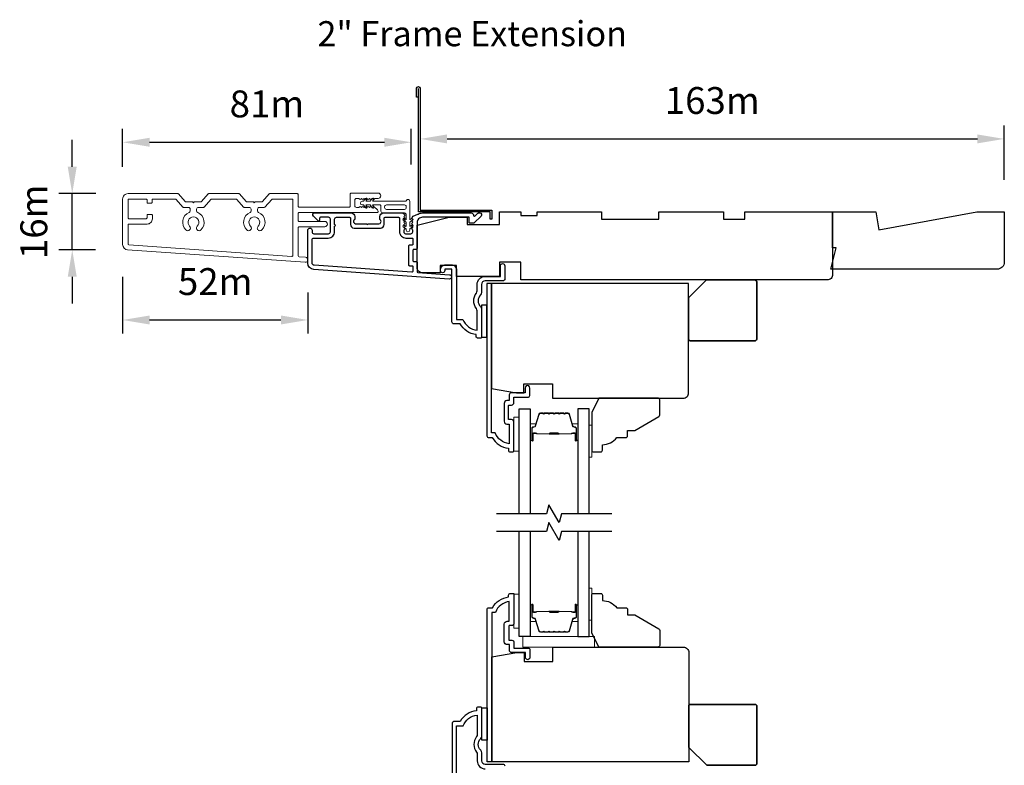
# Model space of a CAD drawing. Extents: x -1382 to 5073, y 1136 to 3853.
# Drawn here: x 3853 to 4128, y 2179 to 2388 of the extents above; entities that cross this region are included whole.
import ezdxf

# ---------------------------------------------------------------- set-up
doc = ezdxf.new("R2010")
doc.units = 0
doc.header["$LTSCALE"] = 250
doc.header["$MEASUREMENT"] = 0
doc.header["$PDMODE"] = 3
doc.header["$PDSIZE"] = -2
doc.layers.get('DEFPOINTS').update_dxf_attribs({"color": 2, "linetype": 'CONTINUOUS'})
for name, color, linetype, lineweight in [('2', 2, 'CONTINUOUS', 25), ('6', 6, 'CONTINUOUS', 5), ('8', 7, 'CONTINUOUS', 35), ('Accessory Retainer Clip', 30, 'CONTINUOUS', 9), ('Butal', 9, 'CONTINUOUS', 15), ('Casing', 142, 'CONTINUOUS', 15), ('Dimensions', 2, 'CONTINUOUS', 25), ('Spacer Bar', 1, 'CONTINUOUS', 9), ('TEXT', 7, 'CONTINUOUS', 35), ('Vinyl', 6, 'CONTINUOUS', 15), ('Visible (ANSI)', 7, 'CONTINUOUS', 25)]:
    doc.layers.add(name, color=color, linetype=linetype, lineweight=lineweight)
for name, color, linetype in [('3', 3, 'CONTINUOUS'), ('44a06$0$3', 3, 'CONTINUOUS'), ('44a06$0$6', 6, 'CONTINUOUS'), ('7', 7, 'CONTINUOUS'), ('Glass', 6, 'CONTINUOUS')]:
    doc.layers.add(name, color=color, linetype=linetype)
doc.styles.add('Note Text (ISO)', font='tahoma.ttf')
doc.styles.add('ROMANS', font='romans')
doc.dimstyles.new('LWDEC$0', dxfattribs={"dimscale": 0.125, "dimtxt": 2.5, "dimasz": 1, "dimexe": 1.25, "dimexo": 3, "dimgap": 2, "dimtad": 1, "dimtoh": 1, "dimdec": 4, "dimzin": 11, "dimdsep": 46, "dimlunit": 5, "dimtxsty": 'ROMANS', "dimcen": 0, "dimdle": 1.5, "dimazin": 0, "dimtfac": 1, "dimtdec": 4, "dimtix": 1, "dimtmove": 0, "dimatfit": 3, "dimfxl": 0, "dimfrac": 2, "dimtzin": 0, "dimarcsym": 0})

# ---------------------------------------------------------------- blocks, each defined once
blk = doc.blocks.new('*D174')
at = {"layer": '2', "color": 0, "linetype": 'ByBlock', "lineweight": -2}
for p, q in [((3964.88, 2360.42), (3964.88, 2358.02)), ((4127.91, 2342.89), (4127.91, 2358.02)), ((3972.38, 2354.27), (4120.41, 2354.27))]:
    blk.add_line(p, q, dxfattribs=at)
at = {"layer": '2', "color": 0}
for points in [[(3972.38, 2355.52), (3972.38, 2353.02), (3964.88, 2354.27)], [(4120.41, 2355.52), (4120.41, 2353.02), (4127.91, 2354.27)]]:
    blk.add_solid(points, dxfattribs=at)
at = {"layer": 'DEFPOINTS', "color": 0}
for p in [(4127.91, 2354.27), (3964.88, 2351.42), (4127.91, 2333.89)]:
    blk.add_point(p, dxfattribs=at)
at = {"layer": '2', "color": 0, "insert": (4046.4, 2364.02), "char_height": 7.5, "attachment_point": 5, "style": 'ROMANS'}
blk.add_mtext('163m', dxfattribs=at)
blk = doc.blocks.new('*D345')
at = {"layer": 'DEFPOINTS', "color": 0}
for p in [(3962.38, 2353.33), (3881.82, 2337.49), (3962.38, 2338.11)]:
    blk.add_point(p, dxfattribs=at)
at = {"layer": 'Dimensions', "color": 0, "linetype": 'ByBlock', "lineweight": -2}
for p, q in [((3881.82, 2346.49), (3881.82, 2357.08)), ((3962.38, 2347.11), (3962.38, 2357.08)), ((3889.32, 2353.33), (3954.88, 2353.33))]:
    blk.add_line(p, q, dxfattribs=at)
at = {"layer": 'Dimensions', "color": 0}
for points in [[(3889.32, 2354.58), (3889.32, 2352.08), (3881.82, 2353.33)], [(3954.88, 2354.58), (3954.88, 2352.08), (3962.38, 2353.33)]]:
    blk.add_solid(points, dxfattribs=at)
at = {"layer": 'Dimensions', "color": 0, "insert": (3922.1, 2363.08), "char_height": 7.5, "attachment_point": 5, "style": 'ROMANS'}
blk.add_mtext('81m', dxfattribs=at)
blk = doc.blocks.new('*D346')
at = {"layer": 'DEFPOINTS', "color": 0}
for p in [(3867.75, 2338.99), (3883.32, 2338.99), (3883.22, 2323.29)]:
    blk.add_point(p, dxfattribs=at)
at = {"layer": 'Dimensions', "color": 0, "linetype": 'ByBlock', "lineweight": -2}
for p, q in [((3867.75, 2346.49), (3867.75, 2353.99)), ((3874.32, 2338.99), (3864, 2338.99)), ((3867.75, 2323.29), (3867.75, 2338.99)), ((3874.22, 2323.29), (3864, 2323.29)), ((3867.75, 2315.79), (3867.75, 2308.29))]:
    blk.add_line(p, q, dxfattribs=at)
at = {"layer": 'Dimensions', "color": 0}
for points in [[(3866.5, 2346.49), (3869, 2346.49), (3867.75, 2338.99)], [(3866.5, 2315.79), (3869, 2315.79), (3867.75, 2323.29)]]:
    blk.add_solid(points, dxfattribs=at)
at = {"layer": 'Dimensions', "color": 0, "insert": (3858, 2331.14), "char_height": 7.5, "attachment_point": 5, "rotation": 90, "style": 'ROMANS'}
blk.add_mtext('16m', dxfattribs=at)
blk = doc.blocks.new('*D347')
at = {"layer": 'DEFPOINTS', "color": 0}
for p in [(3881.82, 2324.78), (3933.5, 2320.37), (3933.5, 2303.72)]:
    blk.add_point(p, dxfattribs=at)
at = {"layer": 'Dimensions', "color": 0, "linetype": 'ByBlock', "lineweight": -2}
for p, q in [((3881.82, 2315.78), (3881.82, 2299.97)), ((3933.5, 2311.37), (3933.5, 2299.97)), ((3889.32, 2303.72), (3926, 2303.72))]:
    blk.add_line(p, q, dxfattribs=at)
at = {"layer": 'Dimensions', "color": 0}
for points in [[(3889.32, 2304.97), (3889.32, 2302.47), (3881.82, 2303.72)], [(3926, 2304.97), (3926, 2302.47), (3933.5, 2303.72)]]:
    blk.add_solid(points, dxfattribs=at)
at = {"layer": 'Dimensions', "color": 0, "insert": (3907.66, 2313.47), "char_height": 7.5, "attachment_point": 5, "style": 'ROMANS'}
blk.add_mtext('52m', dxfattribs=at)

msp = doc.modelspace()

# ---------------------------------------------------------------- linework, layer by layer
at = {"layer": '3'}
for points in [[(3964.25, 2333.29, 0.02296), (3964.28, 2333.3, -0.118232), (3965.5, 2333.59), (3979.12, 2333.59, -0.424236), (3979.75, 2332.94, 0.68058), (3980.18, 2332.76), (3980.94, 2333.52, -0.198912), (3981.12, 2333.59), (3981.5, 2333.59, -0.668179), (3981.86, 2332.74), (3979.93, 2330.82, -0.198912), (3979.76, 2330.74), (3978.75, 2330.74, -0.414214), (3978.5, 2330.99), (3978.5, 2332.39), (3965.5, 2332.39, 0.414214), (3964, 2330.89), (3964, 2323.64, -0.414214), (3963.75, 2323.39), (3963.05, 2323.39, 0.414214), (3962.8, 2323.14), (3962.8, 2320.33, 0.414214), (3963.05, 2320.08), (3963.75, 2320.08, -0.414214), (3964, 2319.83), (3964, 2317.22, 0.39391), (3964.24, 2316.97), (3973.05, 2316.35, -1), (3972.96, 2315.16), (3935.18, 2317.8, -0.39391), (3933.5, 2319.59), (3933.5, 2328.79, -1), (3934.7, 2328.79), (3934.7, 2328.29, 0.414214), (3935.2, 2327.79), (3939.3, 2327.79, 0.414214), (3939.8, 2328.29), (3939.8, 2331.89, 0.414214), (3939.3, 2332.39), (3937.05, 2332.39, 0.414214), (3936.8, 2332.14), (3936.8, 2331.59, -0.668179), (3936.38, 2331.41), (3935.05, 2332.74, -0.668179), (3935.4, 2333.59), (3945.6, 2333.59, -0.414214), (3946.6, 2332.59), (3946.6, 2331.88, -0.239932), (3946.5, 2331.68, 0.72633), (3946.85, 2330.59), (3949.85, 2330.59), (3950.1, 2330.34), (3950.35, 2330.59), (3953.35, 2330.59, 0.72633), (3953.71, 2331.68, -0.239932), (3953.6, 2331.88), (3953.6, 2332.59, -0.414214), (3954.6, 2333.59), (3959.8, 2333.59, -0.213422), (3960.18, 2333.43), (3960.49, 2333.08, -0.381966), (3960.49, 2332.74), (3960.3, 2332.53), (3960.49, 2332.33, -0.381966), (3960.49, 2331.99), (3960.3, 2331.78), (3960.49, 2331.58, -0.381966), (3960.49, 2331.24), (3960.3, 2331.03), (3960.49, 2330.83, -0.381966), (3960.49, 2330.49), (3960.3, 2330.28), (3960.49, 2330.08, -0.381966), (3960.49, 2329.74), (3960.3, 2329.53), (3960.49, 2329.33, -0.381966), (3960.49, 2328.99), (3960.3, 2328.78), (3960.3, 2328.29, 0.414214), (3960.8, 2327.79), (3962.3, 2327.79, 0.414214), (3962.8, 2328.29), (3962.8, 2328.78), (3962.62, 2328.99, -0.381966), (3962.62, 2329.33), (3962.8, 2329.53), (3962.62, 2329.74, -0.381966), (3962.62, 2330.08), (3962.8, 2330.28), (3962.62, 2330.49, -0.381966), (3962.62, 2330.83), (3962.8, 2331.03), (3962.62, 2331.24, -0.381966), (3962.62, 2331.58), (3962.8, 2331.78), (3962.62, 2331.99, -0.381966), (3962.62, 2332.33), (3962.95, 2332.7)], [(3939.2, 2326.59, 0.414214), (3941, 2328.39), (3941, 2329.89, 1), (3941, 2330.39), (3941, 2331.89, -0.414214), (3941.5, 2332.39), (3945.15, 2332.39, -0.414214), (3945.4, 2332.14), (3945.4, 2330.39, 0.414214), (3946.4, 2329.39), (3953.8, 2329.39, 0.414214), (3954.8, 2330.39), (3954.8, 2332.14, -0.414214), (3955.05, 2332.39), (3958.85, 2332.39, -0.414214), (3959.1, 2332.14), (3959.1, 2328.39, 0.414214), (3960.9, 2326.59), (3962.55, 2326.59, -0.414214), (3962.8, 2326.34), (3962.8, 2324.84, -0.414214), (3962.55, 2324.59), (3961.85, 2324.59, 0.414214), (3961.6, 2324.34), (3961.6, 2319.13, 0.414214), (3961.85, 2318.88), (3962.55, 2318.88, -0.414214), (3962.8, 2318.63), (3962.8, 2317.34, -0.434812), (3962.54, 2317.09), (3935.26, 2319, -0.39391), (3934.7, 2319.59), (3934.7, 2326.09, -0.414214), (3935.2, 2326.59)]]:
    msp.add_lwpolyline(points, format="xyb", close=True, dxfattribs=at)
at = {"layer": '44a06$0$3'}
for points in [[(3964.38, 2365.89), (3963.88, 2365.89), (3963.88, 2368.44, -0.9), (3964.88, 2368.44), (3964.88, 2334.39), (3984.88, 2334.39), (3984.88, 2331.89), (3984.38, 2331.89), (3984.38, 2333.89), (3964.38, 2333.89), (3964.38, 2368.35)], [(3988.55, 2179.15, 0.414214), (3988.05, 2179.65), (3983.05, 2179.65, -0.414214), (3982.05, 2180.65), (3982.05, 2182.9, 0.196127), (3981.76, 2183.6, -0.407945), (3981.76, 2186.85, 0.196127), (3982.05, 2187.55), (3982.05, 2195.4, 0.414214), (3981.8, 2195.65), (3981.05, 2195.65, 0.414214), (3980.55, 2195.15), (3980.55, 2194.65, 0.238125), (3976.05, 2191.65), (3974.35, 2191.65, 0.414214), (3973.8, 2191.1), (3973.8, 2176.4)], [(3975.05, 2176.65), (3975.05, 2190.4), (3976.84, 2190.4, -0.28323), (3980.8, 2193.42), (3980.8, 2188.02, -0.165431), (3980.59, 2187.41, 0.340172), (3980.59, 2183.04, -0.165431), (3980.8, 2182.43), (3980.8, 2180.65, 0.414214), (3983.05, 2178.4)]]:
    msp.add_lwpolyline(points, format="xyb", dxfattribs=at)
for points in [[(3982, 2311.4, -0.196127), (3981.72, 2310.7, 0.407945), (3981.72, 2307.44, -0.196127), (3982, 2306.74), (3982, 2298.9, -0.414214), (3981.75, 2298.65), (3981, 2298.65, -0.414214), (3980.5, 2299.15), (3980.5, 2299.65, -0.238125), (3976, 2302.65), (3974.3, 2302.65, -0.414214), (3973.75, 2303.2), (3973.75, 2317.9), (3971.75, 2317.9), (3971.75, 2317.52, -1), (3970.5, 2317.52), (3970.5, 2317.65, -0.414214), (3972, 2319.15), (3973.5, 2319.15, -0.414214), (3975, 2317.65), (3975, 2303.9), (3976.79, 2303.9, 0.28323), (3980.75, 2300.88), (3980.75, 2306.28, 0.165431), (3980.55, 2306.89, -0.340172), (3980.55, 2311.25, 0.165431), (3980.75, 2311.86), (3980.75, 2313.65, -0.414214), (3983, 2315.9), (3987.25, 2315.9), (3987.25, 2318.85, -1), (3988.5, 2318.85), (3988.5, 2315.15, -0.414214), (3988, 2314.65), (3983, 2314.65, 0.414214), (3982, 2313.65)], [(3991, 2267.15), (3991, 2275.25, 0.414214), (3990.35, 2275.9), (3989.65, 2275.9, -0.414214), (3989.55, 2276), (3989.55, 2279.85, -0.414214), (3989.65, 2279.95), (3990.38, 2279.95, 0.468375), (3991, 2280.7), (3991, 2282.15), (3994.95, 2282.15, 0.414214), (3995.45, 2282.65), (3995.45, 2284.65, 1.2), (3994.2, 2284.65), (3994.2, 2283.4), (3990.35, 2283.4, 0.414214), (3989.75, 2282.8), (3989.75, 2281.2), (3989.1, 2281.2, 0.414214), (3988.3, 2280.4), (3988.3, 2275.45, 0.414214), (3989.1, 2274.65), (3989.7, 2274.65), (3989.7, 2269.19, -0.28202), (3985.82, 2272.2), (3984.8, 2272.2), (3984.8, 2313.9), (3983.5, 2313.9), (3983.5, 2271.4, 0.414214), (3984, 2270.9), (3985, 2270.9, 0.238125), (3989.5, 2267.9), (3989.5, 2267.4, 0.414214), (3990, 2266.9), (3990.75, 2266.9, 0.414214)], [(3991.05, 2227.14), (3991.05, 2219.04, -0.414214), (3990.4, 2218.39), (3989.7, 2218.39, 0.414214), (3989.6, 2218.29), (3989.6, 2214.44, 0.414214), (3989.7, 2214.34), (3990.42, 2214.34, -0.468375), (3991.05, 2213.59), (3991.05, 2212.14), (3995, 2212.14, -0.414214), (3995.5, 2211.64), (3995.5, 2209.64, -1.2), (3994.25, 2209.64), (3994.25, 2210.89), (3990.4, 2210.89, -0.414214), (3989.8, 2211.49), (3989.8, 2213.09), (3989.15, 2213.09, -0.414214), (3988.35, 2213.89), (3988.35, 2218.84, -0.414214), (3989.15, 2219.64), (3989.75, 2219.64), (3989.75, 2225.11, 0.28202), (3985.87, 2222.09), (3984.85, 2222.09), (3984.85, 2180.4), (3983.55, 2180.4), (3983.55, 2222.89, -0.414214), (3984.05, 2223.39), (3985.05, 2223.39, -0.238125), (3989.55, 2226.39), (3989.55, 2226.89, -0.414214), (3990.05, 2227.39), (3990.8, 2227.39, -0.414214)]]:
    msp.add_lwpolyline(points, format="xyb", close=True, dxfattribs=at)
at = {"layer": '44a06$0$6'}
for points in [[(3982, 2298.9), (3983.5, 2298.9), (3983.5, 2307.9), (3982, 2307.9)], [(3982.05, 2195.4), (3983.55, 2195.4), (3983.55, 2186.4), (3982.05, 2186.4)]]:
    msp.add_lwpolyline(points, close=True, dxfattribs=at)
at = {"layer": '6'}
for points in [[(3992.5, 2267.1), (3992.5, 2276.6), (3991, 2276.6), (3991, 2267.1)], [(3992.5, 2217.65), (3992.5, 2227.15), (3991, 2227.15), (3991, 2217.65)], [(4013.5, 2212.4), (4013.5, 2215.4), (3993.51, 2215.4), (3993.51, 2212.4)]]:
    msp.add_lwpolyline(points, close=True, dxfattribs=at)
at = {"layer": '7'}
msp.add_lwpolyline([(4092.9, 2328.9), (4120.28, 2333.9), (4127.91, 2333.9), (4127.91, 2319.9, -0.414214), (4125.91, 2317.9), (4079.49, 2317.9), (4080.99, 2323.9), (4079.99, 2323.9), (4079.99, 2333.9), (4092.02, 2333.9)], format="xyb", close=True, dxfattribs=at)
at = {"layer": '7', "flags": 128}
for points in [[(4018.35, 2249.65), (4004.36, 2249.65), (4003.69, 2247.15), (4000.81, 2252.15), (4000.14, 2249.65), (3986.15, 2249.65)], [(4018.35, 2244.65), (4004.36, 2244.65), (4003.69, 2242.15), (4000.81, 2247.15), (4000.14, 2244.65), (3986.15, 2244.65)]]:
    msp.add_lwpolyline(points, dxfattribs=at)
at = {"layer": '8'}
for points in [[(4044.8, 2314.9), (4058.3, 2314.9, -0.414214), (4058.8, 2314.4), (4058.8, 2298.4, -0.414214), (4058.3, 2297.9), (4040.3, 2297.9, -0.414214), (4039.8, 2298.4), (4039.8, 2309.9)], [(4044.84, 2179.4), (4058.34, 2179.4, 0.414214), (4058.84, 2179.9), (4058.84, 2195.9, 0.414214), (4058.34, 2196.4), (4040.34, 2196.4, 0.414214), (4039.84, 2195.9), (4039.84, 2184.4)]]:
    msp.add_lwpolyline(points, format="xyb", close=True, dxfattribs=at)
at = {"layer": 'Accessory Retainer Clip'}
msp.add_lwpolyline([(3961.02, 2337.1, -0.761858), (3961.97, 2336.84), (3961.97, 2331.67), (3962.48, 2332.02, -1), (3962.77, 2331.61), (3961.97, 2331.05), (3961.97, 2329.8), (3962.48, 2330.16, -1), (3962.77, 2329.74), (3961.97, 2329.18), (3961.97, 2328.81, -1), (3960.95, 2328.81), (3960.95, 2329.18), (3960.15, 2329.74, -1), (3960.44, 2330.16), (3960.95, 2329.8), (3960.95, 2331.05), (3960.15, 2331.61, -1), (3960.44, 2332.02), (3960.95, 2331.67), (3960.95, 2333.1, 0.414214), (3960.45, 2333.6), (3954.43, 2333.6, -0.414214), (3953.93, 2334.1), (3953.93, 2335.59, 0.414214), (3953.68, 2335.84), (3951.55, 2335.84), (3951.91, 2335.33, -1), (3951.49, 2335.04), (3950.93, 2335.84), (3949.68, 2335.84), (3950.04, 2335.33, -1), (3949.63, 2335.04), (3949.06, 2335.84), (3948.69, 2335.84, -1), (3948.69, 2336.86), (3949.06, 2336.86), (3949.63, 2337.66, -1), (3950.04, 2337.37), (3949.68, 2336.86), (3950.93, 2336.86), (3951.49, 2337.66, -1), (3951.91, 2337.37), (3951.55, 2336.86), (3960.59, 2336.86, 0.264254), (3961.02, 2337.1)], format="xyb", dxfattribs=at)
msp.add_lwpolyline([(3960.47, 2335.86, -0.414214), (3960.97, 2335.36), (3960.97, 2335.1, -0.414214), (3960.47, 2334.6), (3955.43, 2334.6, -0.414214), (3954.93, 2335.1), (3954.93, 2335.36, -0.414214), (3955.43, 2335.86)], format="xyb", close=True, dxfattribs=at)
at = {"layer": 'Butal'}
for points in [[(3995.6, 2270.34), (3995.6, 2274.52, -0.414214), (3995.85, 2274.77), (3997.18, 2274.77), (3996.99, 2274.16, -0.329751), (3996.63, 2273.89), (3996.51, 2273.89, 0.414214), (3996, 2273.38), (3996, 2270.09), (3995.85, 2270.09, -0.414214)], [(4008.9, 2270.34), (4008.9, 2274.52, 0.414214), (4008.65, 2274.77), (4007.32, 2274.77), (4007.51, 2274.16, 0.329751), (4007.87, 2273.89), (4007.99, 2273.89, -0.414214), (4008.5, 2273.38), (4008.5, 2270.09), (4008.65, 2270.09, 0.414214)], [(3995.6, 2223.96), (3995.6, 2219.78, 0.414214), (3995.85, 2219.53), (3997.18, 2219.53), (3996.99, 2220.14, 0.329751), (3996.63, 2220.4), (3996.51, 2220.4, -0.414214), (3996, 2220.91), (3996, 2224.21), (3995.85, 2224.21, 0.414214)], [(4008.9, 2223.96), (4008.9, 2219.78, -0.414214), (4008.65, 2219.53), (4007.32, 2219.53), (4007.51, 2220.14, -0.329751), (4007.87, 2220.4), (4007.99, 2220.4, 0.414214), (4008.5, 2220.91), (4008.5, 2224.21), (4008.65, 2224.21, -0.414214)]]:
    msp.add_lwpolyline(points, format="xyb", close=True, dxfattribs=at)
at = {"layer": 'Casing'}
for points in [[(3922.73, 2338.9, -0.217121), (3922.92, 2338.99), (3930.57, 2338.99, -0.414214), (3930.82, 2338.74), (3930.82, 2335.49, 0.414214), (3931.07, 2335.24), (3945.07, 2335.24, 0.414214), (3945.32, 2335.49), (3945.32, 2338.89, -0.414214), (3945.57, 2339.14), (3953.12, 2339.14, -1), (3953.12, 2337.64), (3952.25, 2337.64), (3952.04, 2337.45, -0.381966), (3951.7, 2337.45), (3951.5, 2337.64), (3951.29, 2337.45, -0.381966), (3950.95, 2337.45), (3950.75, 2337.64), (3950.54, 2337.45, -0.381966), (3950.2, 2337.45), (3950, 2337.64), (3949.79, 2337.45, -0.381966), (3949.45, 2337.45), (3949.25, 2337.64), (3949.04, 2337.45, -0.381966), (3948.7, 2337.45), (3948.5, 2337.64), (3948.29, 2337.45, -0.381966), (3947.95, 2337.45), (3947.75, 2337.64), (3947.12, 2337.64, 0.414214), (3946.62, 2337.14), (3946.62, 2335.64, 0.414214), (3947.12, 2335.14), (3947.75, 2335.14), (3947.95, 2335.32, -0.381966), (3948.29, 2335.32), (3948.5, 2335.14), (3948.7, 2335.32, -0.381966), (3949.04, 2335.32), (3949.25, 2335.14), (3949.45, 2335.32, -0.381966), (3949.79, 2335.32), (3950, 2335.14), (3950.2, 2335.32, -0.381966), (3950.54, 2335.32), (3950.75, 2335.14), (3950.95, 2335.32, -0.381966), (3951.29, 2335.32), (3951.5, 2335.14), (3951.7, 2335.32, -0.381966), (3952.04, 2335.32), (3952.95, 2334.5, -0.213422), (3953.12, 2334.13), (3953.12, 2333.99, -0.414214), (3952.87, 2333.74), (3931.07, 2333.74, 0.414214), (3930.82, 2333.49), (3930.82, 2331.49, 0.414214), (3931.07, 2331.24), (3938.22, 2331.24, -1), (3938.22, 2329.74), (3931.07, 2329.74, 0.414214), (3930.82, 2329.49), (3930.82, 2321.59, 0.39391), (3931.05, 2321.34), (3932.87, 2321.22, -1), (3932.77, 2319.82), (3883.22, 2323.29, -0.39391), (3881.82, 2324.78), (3881.82, 2337.49, -0.414214), (3883.32, 2338.99), (3897.22, 2338.99, -0.217121), (3897.41, 2338.9), (3899.27, 2336.76, 0.217121), (3899.46, 2336.67), (3901.32, 2336.67), (3901.57, 2336.42), (3901.82, 2336.67), (3903.68, 2336.67, 0.217121), (3903.87, 2336.76), (3905.73, 2338.9, -0.217121), (3905.92, 2338.99), (3914.22, 2338.99, -0.217121), (3914.41, 2338.9), (3916.27, 2336.76, 0.217121), (3916.46, 2336.67), (3918.32, 2336.67), (3918.57, 2336.42), (3918.82, 2336.67), (3920.68, 2336.67, 0.217121), (3920.87, 2336.76)], [(3904.55, 2335.26, -0.217121), (3904.36, 2335.17), (3902.97, 2335.17, 0.414214), (3902.47, 2334.67), (3902.47, 2334.19, 0.298217), (3902.77, 2333.74, -0.530295), (3903.68, 2328.85, -1), (3902.63, 2329.92, 2.433737), (3900.52, 2329.92, -1), (3899.46, 2328.85, -0.530295), (3900.37, 2333.74, 0.298217), (3900.67, 2334.19), (3900.67, 2334.67, 0.414214), (3900.17, 2335.17), (3898.78, 2335.17, -0.217121), (3898.59, 2335.26), (3896.73, 2337.4, 0.217121), (3896.54, 2337.49), (3890.27, 2337.49, 0.414214), (3890.02, 2337.24), (3890.02, 2336.54, -0.414214), (3889.77, 2336.29), (3888.87, 2336.29, -0.414214), (3888.62, 2336.54), (3888.62, 2337.24, 0.414214), (3888.37, 2337.49), (3883.57, 2337.49, 0.414214), (3883.32, 2337.24), (3883.32, 2332.24, 0.414214), (3883.57, 2331.99), (3888.37, 2331.99, 0.414214), (3888.62, 2332.24), (3888.62, 2332.94, -0.414214), (3888.87, 2333.19), (3889.87, 2333.19, -0.414214), (3890.12, 2332.94), (3890.12, 2331.99, -0.414214), (3888.62, 2330.49), (3883.57, 2330.49, 0.414214), (3883.32, 2330.24), (3883.32, 2324.92, 0.39391), (3883.55, 2324.67), (3929.05, 2321.48, 0.434812), (3929.32, 2321.73), (3929.32, 2337.24, 0.414214), (3929.07, 2337.49), (3923.6, 2337.49, 0.217121), (3923.42, 2337.4), (3921.55, 2335.26, -0.217121), (3921.36, 2335.17), (3919.97, 2335.17, 0.414214), (3919.47, 2334.67), (3919.47, 2334.19, 0.298217), (3919.77, 2333.74, -0.530295), (3920.68, 2328.85, -1), (3919.63, 2329.92, 2.433737), (3917.52, 2329.92, -1), (3916.46, 2328.85, -0.530295), (3917.37, 2333.74, 0.298217), (3917.67, 2334.19), (3917.67, 2334.67, 0.414214), (3917.17, 2335.17), (3915.78, 2335.17, -0.217121), (3915.59, 2335.26), (3913.73, 2337.4, 0.217121), (3913.54, 2337.49), (3906.6, 2337.49, 0.217121), (3906.42, 2337.4)]]:
    msp.add_lwpolyline(points, format="xyb", close=True, dxfattribs=at)
at = {"layer": 'Glass', "color": 1}
for points in [[(3992.5, 2249.65), (3992.5, 2278.9), (3995.6, 2278.9), (3995.6, 2249.65)], [(4012, 2249.65), (4012, 2278.9), (4008.9, 2278.9), (4008.9, 2249.65)], [(3995.6, 2244.65), (3995.6, 2215.4), (3992.5, 2215.4), (3992.5, 2244.65)], [(4008.9, 2244.65), (4008.9, 2215.4), (4012, 2215.4), (4012, 2244.65)]]:
    msp.add_lwpolyline(points, dxfattribs=at)
at = {"layer": 'Spacer Bar'}
for points in [[(4001.07, 2277.77, 0.226277), (4000.97, 2277.72), (4000.9, 2277.63, -0.476976), (4000.7, 2277.63), (4000.64, 2277.72, 0.226277), (4000.54, 2277.77), (3999.62, 2277.77, 0.226277), (3999.52, 2277.72), (3999.45, 2277.63, -0.476976), (3999.26, 2277.63), (3999.19, 2277.72, 0.226277), (3999.09, 2277.77), (3998.46, 2277.77, 0.329751), (3997.99, 2277.41), (3996.99, 2274.15, -0.329751), (3996.62, 2273.88), (3996.5, 2273.88, 0.414214), (3996, 2273.38), (3996, 2270.09, 1), (3996.38, 2270.09), (3996.38, 2271.95, -0.414214), (3996.53, 2272.1), (3997.04, 2272.1), (3997.04, 2272.22), (3996.57, 2272.22, 0.414214), (3996.27, 2271.92), (3996.27, 2270.09, -1), (3996.12, 2270.09), (3996.12, 2273.38, -0.414214), (3996.5, 2273.77), (3996.62, 2273.77, 0.329751), (3997.1, 2274.12), (3998.1, 2277.38, -0.329751), (3998.46, 2277.65), (3999.09, 2277.65, -0.226277), (3999.1, 2277.65), (3999.17, 2277.56, 0.476976), (3999.54, 2277.56), (3999.61, 2277.65, -0.226277), (3999.62, 2277.65), (4000.54, 2277.65, -0.226277), (4000.55, 2277.65), (4000.62, 2277.56, 0.476976), (4000.99, 2277.56), (4001.06, 2277.65, -0.226277), (4001.07, 2277.65), (4001.98, 2277.65, -0.256633), (4001.99, 2277.65), (4002.06, 2277.56, 0.476976), (4002.44, 2277.56), (4002.51, 2277.65, -0.226277), (4002.52, 2277.65), (4003.43, 2277.65, -0.256633), (4003.44, 2277.65), (4003.51, 2277.56, 0.476976), (4003.89, 2277.56), (4003.95, 2277.65, -0.226277), (4003.96, 2277.65), (4004.88, 2277.65, -0.256633), (4004.89, 2277.65), (4004.96, 2277.56, 0.476976), (4005.33, 2277.56), (4005.4, 2277.65, -0.226277), (4005.41, 2277.65), (4006.04, 2277.65, -0.329751), (4006.41, 2277.38), (4007.4, 2274.12, 0.329751), (4007.88, 2273.77), (4008, 2273.77, -0.414214), (4008.39, 2273.38), (4008.39, 2270.09, -1), (4008.23, 2270.09), (4008.23, 2271.92, 0.414214), (4007.93, 2272.22), (4007.46, 2272.22), (4007.46, 2272.1), (4007.97, 2272.1, -0.414214), (4008.12, 2271.95), (4008.12, 2270.09, 1), (4008.5, 2270.09), (4008.5, 2273.38, 0.414214), (4008, 2273.88), (4007.88, 2273.88, -0.329751), (4007.51, 2274.15), (4006.51, 2277.41, 0.329751), (4006.04, 2277.77), (4005.41, 2277.77, 0.226277), (4005.31, 2277.72), (4005.24, 2277.63, -0.476976), (4005.05, 2277.63), (4004.98, 2277.72, 0.226277), (4004.88, 2277.77), (4003.96, 2277.77, 0.226277), (4003.87, 2277.72), (4003.8, 2277.63, -0.476976), (4003.6, 2277.63), (4003.53, 2277.72, 0.226277), (4003.43, 2277.77), (4002.52, 2277.77, 0.226277), (4002.42, 2277.72), (4002.35, 2277.63, -0.476976), (4002.15, 2277.63), (4002.08, 2277.72, 0.226277), (4001.98, 2277.77)], [(3996.6, 2272.05), (3997.23, 2272.05, -0.22907), (3997.39, 2271.98, 0.224481), (3997.53, 2271.91), (4000.81, 2271.91, 0.28964), (4000.97, 2272.01, -0.272736), (4001.2, 2272.16), (4003.3, 2272.16, -0.272736), (4003.53, 2272.01, 0.28964), (4003.69, 2271.91), (4006.97, 2271.91, 0.224481), (4007.11, 2271.98, -0.22907), (4007.27, 2272.05), (4007.9, 2272.05), (4007.9, 2272.1), (4007.27, 2272.1, 0.228585), (4007.07, 2272.01, -0.224481), (4006.97, 2271.96), (4003.69, 2271.96, -0.28964), (4003.57, 2272.03, 0.274141), (4003.31, 2272.22), (4001.19, 2272.22, 0.274141), (4000.93, 2272.03, -0.28964), (4000.81, 2271.96), (3997.53, 2271.96, -0.224481), (3997.43, 2272.01, 0.228585), (3997.23, 2272.1), (3996.6, 2272.1)], [(4001.07, 2216.53, -0.226277), (4000.97, 2216.58), (4000.9, 2216.66, 0.476976), (4000.7, 2216.66), (4000.64, 2216.58, -0.226277), (4000.54, 2216.53), (3999.62, 2216.53, -0.226277), (3999.52, 2216.58), (3999.45, 2216.66, 0.476976), (3999.26, 2216.66), (3999.19, 2216.58, -0.226277), (3999.09, 2216.53), (3998.46, 2216.53, -0.329751), (3997.99, 2216.88), (3996.99, 2220.14, 0.329751), (3996.62, 2220.41), (3996.5, 2220.41, -0.414214), (3996, 2220.91), (3996, 2224.21, -1), (3996.38, 2224.21), (3996.38, 2222.34, 0.414214), (3996.53, 2222.19), (3997.04, 2222.19), (3997.04, 2222.08), (3996.57, 2222.08, -0.414214), (3996.27, 2222.38), (3996.27, 2224.21, 1), (3996.12, 2224.21), (3996.12, 2220.91, 0.414214), (3996.5, 2220.53), (3996.62, 2220.53, -0.329751), (3997.1, 2220.18), (3998.1, 2216.92, 0.329751), (3998.46, 2216.64), (3999.09, 2216.64, 0.226277), (3999.1, 2216.65), (3999.17, 2216.73, -0.476976), (3999.54, 2216.73), (3999.61, 2216.65, 0.226277), (3999.62, 2216.64), (4000.54, 2216.64, 0.226277), (4000.55, 2216.65), (4000.62, 2216.73, -0.476976), (4000.99, 2216.73), (4001.06, 2216.65, 0.226277), (4001.07, 2216.64), (4001.98, 2216.64, 0.256633), (4001.99, 2216.65), (4002.06, 2216.73, -0.476976), (4002.44, 2216.73), (4002.51, 2216.65, 0.226277), (4002.52, 2216.64), (4003.43, 2216.64, 0.256633), (4003.44, 2216.65), (4003.51, 2216.73, -0.476976), (4003.89, 2216.73), (4003.95, 2216.65, 0.226277), (4003.96, 2216.64), (4004.88, 2216.64, 0.256633), (4004.89, 2216.65), (4004.96, 2216.73, -0.476976), (4005.33, 2216.73), (4005.4, 2216.65, 0.226277), (4005.41, 2216.64), (4006.04, 2216.64, 0.329751), (4006.41, 2216.92), (4007.4, 2220.18, -0.329751), (4007.88, 2220.53), (4008, 2220.53, 0.414214), (4008.39, 2220.91), (4008.39, 2224.21, 1), (4008.23, 2224.21), (4008.23, 2222.38, -0.414214), (4007.93, 2222.08), (4007.46, 2222.08), (4007.46, 2222.19), (4007.97, 2222.19, 0.414214), (4008.12, 2222.34), (4008.12, 2224.21, -1), (4008.5, 2224.21), (4008.5, 2220.91, -0.414214), (4008, 2220.41), (4007.88, 2220.41, 0.329751), (4007.51, 2220.14), (4006.51, 2216.88, -0.329751), (4006.04, 2216.53), (4005.41, 2216.53, -0.226277), (4005.31, 2216.58), (4005.24, 2216.66, 0.476976), (4005.05, 2216.66), (4004.98, 2216.58, -0.226277), (4004.88, 2216.53), (4003.96, 2216.53, -0.226277), (4003.87, 2216.58), (4003.8, 2216.66, 0.476976), (4003.6, 2216.66), (4003.53, 2216.58, -0.226277), (4003.43, 2216.53), (4002.52, 2216.53, -0.226277), (4002.42, 2216.58), (4002.35, 2216.66, 0.476976), (4002.15, 2216.66), (4002.08, 2216.58, -0.226277), (4001.98, 2216.53)], [(3996.6, 2222.24), (3997.23, 2222.24, 0.22907), (3997.39, 2222.32, -0.224481), (3997.53, 2222.38), (4000.81, 2222.38, -0.28964), (4000.97, 2222.28, 0.272736), (4001.2, 2222.13), (4003.3, 2222.13, 0.272736), (4003.53, 2222.28, -0.28964), (4003.69, 2222.38), (4006.97, 2222.38, -0.224481), (4007.11, 2222.32, 0.22907), (4007.27, 2222.24), (4007.9, 2222.24), (4007.9, 2222.19), (4007.27, 2222.19, -0.228585), (4007.07, 2222.29, 0.224481), (4006.97, 2222.33), (4003.69, 2222.33, 0.28964), (4003.57, 2222.26, -0.274141), (4003.31, 2222.08), (4001.19, 2222.08, -0.274141), (4000.93, 2222.26, 0.28964), (4000.81, 2222.33), (3997.53, 2222.33, 0.224481), (3997.43, 2222.29, -0.228585), (3997.23, 2222.19), (3996.6, 2222.19)]]:
    msp.add_lwpolyline(points, format="xyb", close=True, dxfattribs=at)
for points in [[(4000.81, 2271.96, -0.001885), (4000.81, 2271.96), (3997.53, 2271.96, -0.224481), (3997.43, 2272.01, 0.228585), (3997.23, 2272.1), (3996.6, 2272.1), (3996.6, 2272.05), (3997.23, 2272.05, -0.22907), (3997.39, 2271.98, 0.224481), (3997.53, 2271.91), (4000.81, 2271.91, -0.214245), (4000.85, 2271.89, 0.214245), (4000.98, 2271.83), (4003.52, 2271.83, 0.214245), (4003.65, 2271.89, -0.214245), (4003.69, 2271.91), (4006.97, 2271.91, 0.224481), (4007.11, 2271.98, -0.22907), (4007.27, 2272.05), (4007.9, 2272.05), (4007.9, 2272.1), (4007.27, 2272.1, 0.228585), (4007.07, 2272.01, -0.224481), (4006.97, 2271.96), (4003.69, 2271.96, 0.214245), (4003.61, 2271.93, -0.214245), (4003.52, 2271.89), (4000.98, 2271.89, -0.214245), (4000.89, 2271.93, 0.214245), (4000.81, 2271.96)], [(4000.81, 2222.33, 0.001885), (4000.81, 2222.33), (3997.53, 2222.33, 0.224481), (3997.43, 2222.29, -0.228585), (3997.23, 2222.19), (3996.6, 2222.19), (3996.6, 2222.24), (3997.23, 2222.24, 0.22907), (3997.39, 2222.32, -0.224481), (3997.53, 2222.38), (4000.81, 2222.38, 0.214245), (4000.85, 2222.4, -0.214245), (4000.98, 2222.46), (4003.52, 2222.46, -0.214245), (4003.65, 2222.4, 0.214245), (4003.69, 2222.38), (4006.97, 2222.38, -0.224481), (4007.11, 2222.32, 0.22907), (4007.27, 2222.24), (4007.9, 2222.24), (4007.9, 2222.19), (4007.27, 2222.19, -0.228585), (4007.07, 2222.29, 0.224481), (4006.97, 2222.33), (4003.69, 2222.33, -0.214245), (4003.61, 2222.37, 0.214245), (4003.52, 2222.41), (4000.98, 2222.41, 0.214245), (4000.89, 2222.37, -0.214245), (4000.81, 2222.33)]]:
    msp.add_lwpolyline(points, format="xyb", dxfattribs=at)
at = {"layer": 'Vinyl'}
for points in [[(4012, 2274.4), (4012.75, 2274.4), (4012.75, 2265.4), (4012, 2265.4)], [(4012, 2228.89), (4012.75, 2228.89), (4012.75, 2219.89), (4012, 2219.89)]]:
    msp.add_lwpolyline(points, close=True, dxfattribs=at)
at = {"layer": 'Visible (ANSI)'}
for points in [[(4079.99, 2316.4, -0.414214), (4078.49, 2314.9), (3992.99, 2314.9), (3992.99, 2319.9), (3986.99, 2319.9), (3986.99, 2315.9), (3974.99, 2315.9), (3974.99, 2318.9), (3970.49, 2318.9), (3970.49, 2316.9), (3965.49, 2316.9, -0.414214), (3963.99, 2318.4), (3963.99, 2330.15), (3972.99, 2332.4), (3977.99, 2332.4), (3977.99, 2330.4), (3986.99, 2330.4), (3986.99, 2333.9), (3992.99, 2333.9), (3992.99, 2332.9), (3997.49, 2332.9), (3997.49, 2333.9), (4015.49, 2333.9), (4015.49, 2331.9), (4031.49, 2331.9), (4031.49, 2333.9), (4049.49, 2333.9), (4049.49, 2331.9), (4055.49, 2331.9), (4055.49, 2333.9), (4079.99, 2333.9)], [(3993.8, 2285.9), (4001.8, 2285.9), (4001.8, 2281.9), (4038.3, 2281.9, 0.414214), (4039.8, 2283.4), (4039.8, 2313.9), (3984.8, 2313.9), (3984.8, 2284.63), (3991.8, 2283.4), (3993.8, 2283.4)], [(4015.25, 2266.9, 0.414214), (4015.75, 2267.4), (4015.75, 2268.9, 0.236068), (4019.75, 2270.9), (4022.24, 2270.9, 0.414214), (4022.74, 2271.4), (4022.74, 2272.9), (4024.74, 2272.9), (4031.49, 2276.8, 0.267949), (4031.74, 2277.23), (4031.74, 2281.4, 0.414214), (4031.24, 2281.9), (4014.75, 2281.9), (4012.75, 2277.9), (4012.75, 2267.4, 0.414214), (4013.25, 2266.9)], [(4015.25, 2227.39, -0.414214), (4015.75, 2226.89), (4015.75, 2225.39, -0.236068), (4019.75, 2223.39), (4022.24, 2223.39, -0.414214), (4022.74, 2222.89), (4022.74, 2221.39), (4024.74, 2221.39), (4031.49, 2217.49, -0.267949), (4031.74, 2217.06), (4031.74, 2212.89, -0.414214), (4031.24, 2212.39), (4014.75, 2212.39), (4012.75, 2216.39), (4012.75, 2226.89, -0.414214), (4013.25, 2227.39)], [(3993.85, 2208.4), (4001.85, 2208.4), (4001.85, 2212.39), (4038.34, 2212.39, -0.414214), (4039.84, 2210.89), (4039.84, 2180.4), (3984.85, 2180.4), (3984.85, 2209.66), (3991.85, 2210.89), (3993.85, 2210.89)]]:
    msp.add_lwpolyline(points, format="xyb", close=True, dxfattribs=at)

# ---------------------------------------------------------------- texts
at = {"layer": 'TEXT', "insert": (3979.4, 2398.82), "char_height": 7, "width": 118.6285, "attachment_point": 2, "style": 'Note Text (ISO)'}
msp.add_mtext('\\pt152.39639;\\P2" Frame Extension', dxfattribs=at)

# ---------------------------------------------------------------- dimensions: what is measured, and where the dimension line sits
at = {"layer": '2'}
dim = msp.add_linear_dim(base=(4127.91, 2354.27), p1=(3964.88, 2351.42), p2=(4127.91, 2333.89), dimstyle='LWDEC$0', override={"dimscale": 3, "dimasz": 2.5, "dimdec": 0, "dimlunit": 2, "dimpost": 'm', "dimtdec": 0, "dimarcsym": 1}, dxfattribs=at)
dim.commit()
dim.dimension.update_dxf_attribs({"geometry": '*D174', "text_midpoint": (4046.4, 2364.02)})
at = {"layer": 'Dimensions'}
dim = msp.add_linear_dim(base=(3962.38, 2353.33), p1=(3881.82, 2337.49), p2=(3962.38, 2338.11), dimstyle='LWDEC$0', override={"dimscale": 3, "dimasz": 2.5, "dimdec": 0, "dimlunit": 2, "dimpost": 'm', "dimtdec": 0, "dimarcsym": 1}, dxfattribs=at)
dim.commit()
dim.dimension.update_dxf_attribs({"geometry": '*D345', "text_midpoint": (3922.1, 2353.33), "dimtype": 160})
dim = msp.add_linear_dim(base=(3867.75, 2338.99), p1=(3883.22, 2323.29), p2=(3883.32, 2338.99), angle=90, dimstyle='LWDEC$0', override={"dimscale": 3, "dimasz": 2.5, "dimdec": 0, "dimlunit": 2, "dimpost": 'm', "dimtdec": 0, "dimarcsym": 1}, dxfattribs=at)
dim.commit()
dim.dimension.update_dxf_attribs({"geometry": '*D346', "text_midpoint": (3867.75, 2331.14), "dimtype": 160})
dim = msp.add_linear_dim(base=(3933.5, 2303.72), p1=(3881.82, 2324.78), p2=(3933.5, 2320.37), dimstyle='LWDEC$0', override={"dimscale": 3, "dimasz": 2.5, "dimdec": 0, "dimlunit": 2, "dimpost": 'm', "dimtdec": 0, "dimarcsym": 1}, dxfattribs=at)
dim.commit()
dim.dimension.update_dxf_attribs({"geometry": '*D347', "text_midpoint": (3907.66, 2313.47)})

doc.saveas('drawing.dxf')
